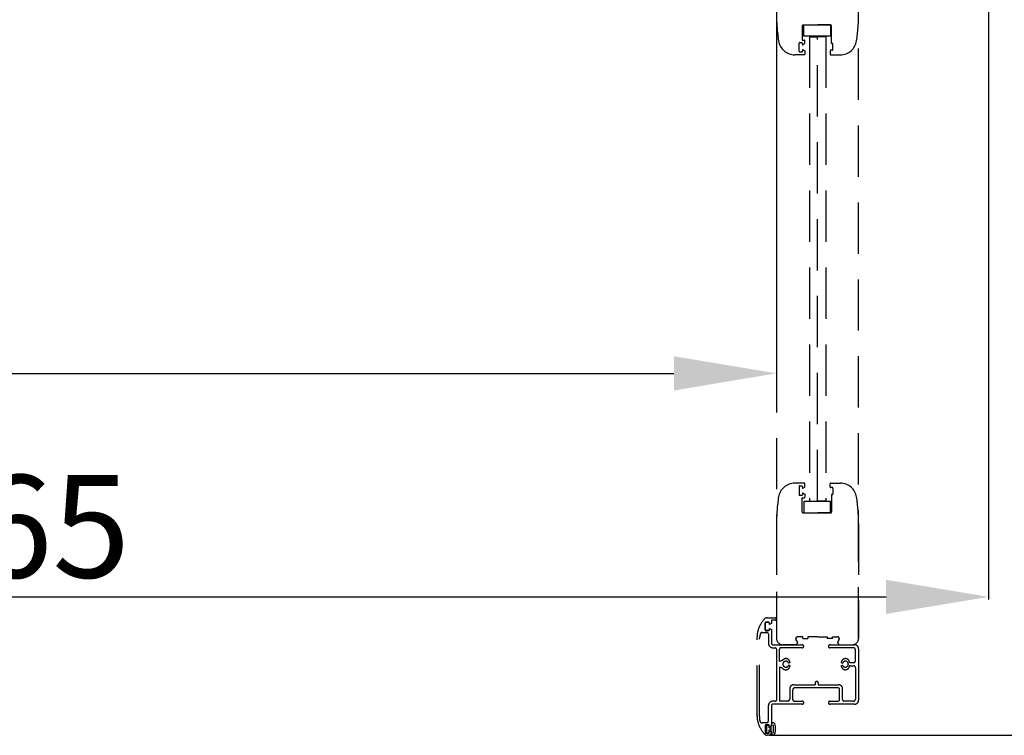
# Model space of a CAD drawing. Units: millimetres. Extents: x -54845 to -38280, y -53914 to -48356.
# Drawn here: x -44687 to -44207, y -52478 to -52129 of the extents above; entities that cross this region are included whole.
import ezdxf

# ---------------------------------------------------------------- set-up
doc = ezdxf.new("R2010")
doc.units = ezdxf.units.MM
doc.linetypes.add('TRATTEGGIATA', pattern=[0.75, 0.5, -0.25])
doc.layers.add('2', color=2, linetype='Continuous')
doc.styles.get("Standard").update_dxf_attribs({"font": 'ARIAL.TTF'})
doc.dimstyles.new('Novoferm', dxfattribs={"dimtxt": 50, "dimasz": 50, "dimexe": 1.25, "dimexo": 0.625, "dimgap": 2, "dimtad": 1, "dimtxsty": 'Standard', "dimcen": 2.5, "dimclrd": 7, "dimclre": 7, "dimclrt": 30, "dimadec": 0, "dimazin": 0, "dimtfac": 1, "dimtmove": 0, "dimatfit": 3, "dimfxl": 1, "dimarcsym": 0})

# ---------------------------------------------------------------- blocks, each defined once
blk = doc.blocks.new('*D385')
at = {"color": 7, "lineweight": -2}
for p, q in [((-45579.09, -52044.74), (-45579.09, -52411.92)), ((-44214.29, -52050.34), (-44214.29, -52411.92)), ((-45529.09, -52410.67), (-44264.29, -52410.67))]:
    blk.add_line(p, q, dxfattribs=at)
at = {"color": 7}
for points in [[(-45529.09, -52402.33), (-45529.09, -52419), (-45579.09, -52410.67)], [(-44264.29, -52402.33), (-44264.29, -52419), (-44214.29, -52410.67)]]:
    blk.add_solid(points, dxfattribs=at)
at = {"layer": 'Defpoints', "color": 0}
for p in [(-45579.09, -52044.12), (-44214.29, -52049.72), (-44214.29, -52410.67)]:
    blk.add_point(p, dxfattribs=at)
at = {"color": 30, "insert": (-44896.62, -52382.78), "char_height": 50, "attachment_point": 5}
blk.add_mtext('INGOMBRO 1365', dxfattribs=at)
blk = doc.blocks.new('*D386')
at = {"color": 7, "lineweight": -2}
for p, q in [((-45475.58, -52069.46), (-45475.58, -52302.99)), ((-44317.66, -52069.46), (-44317.66, -52302.99)), ((-45425.58, -52301.74), (-44367.66, -52301.74))]:
    blk.add_line(p, q, dxfattribs=at)
at = {"color": 7}
for points in [[(-45425.58, -52293.41), (-45425.58, -52310.08), (-45475.58, -52301.74)], [(-44367.66, -52293.41), (-44367.66, -52310.08), (-44317.66, -52301.74)]]:
    blk.add_solid(points, dxfattribs=at)
at = {"layer": 'Defpoints', "color": 0}
for p in [(-45475.58, -52068.84), (-44317.66, -52068.84), (-44317.66, -52301.74)]:
    blk.add_point(p, dxfattribs=at)
at = {"color": 30, "insert": (-44896.62, -52274.22), "char_height": 50, "attachment_point": 5}
blk.add_mtext('L.N.P. 1158', dxfattribs=at)
blk = doc.blocks.new('*D525')
at = {"color": 7, "lineweight": -2}
for p, q in [((-44246.17, -52043.92), (-44111.09, -52043.92)), ((-44112.34, -52093.92), (-44112.34, -52428.07)), ((-44320.56, -52478.07), (-44111.09, -52478.07))]:
    blk.add_line(p, q, dxfattribs=at)
at = {"color": 7}
for points in [[(-44120.67, -52093.92), (-44104.01, -52093.92), (-44112.34, -52043.92)], [(-44120.67, -52428.07), (-44104.01, -52428.07), (-44112.34, -52478.07)]]:
    blk.add_solid(points, dxfattribs=at)
at = {"layer": 'Defpoints', "color": 0}
for p in [(-44246.8, -52043.92), (-44321.19, -52478.07), (-44112.34, -52478.07)]:
    blk.add_point(p, dxfattribs=at)
at = {"color": 30, "insert": (-44139.89, -52260.99), "char_height": 50, "attachment_point": 5, "rotation": 90}
blk.add_mtext('434', dxfattribs=at)

msp = doc.modelspace()

# ---------------------------------------------------------------- linework, layer by layer
at = {"layer": '2', "linetype": 'TRATTEGGIATA', "ltscale": 50}
for p, q in [((-44317.655, -52070.739), (-44317.655, -52430.92)), ((-44277.655, -52430.92), (-44277.655, -52070.739)), ((-44304.655, -52131.939), (-44297.655, -52131.939)), ((-44304.36, -52137.439), (-44304.36, -52131.939)), ((-44304.36, -52131.939), (-44291.36, -52131.939)), ((-44291.36, -52131.939), (-44297.655, -52131.939)), ((-44291.36, -52131.939), (-44291.36, -52137.439)), ((-44305.155, -52132.439), (-44305.155, -52139.139)), ((-44290.855, -52140.739), (-44290.855, -52132.439)), ((-44306.655, -52144.739), (-44306.655, -52140.839)), ((-44306.355, -52140.539), (-44305.355, -52140.539)), ((-44305.055, -52141.34), (-44305.055, -52140.839)), ((-44304.955, -52139.339), (-44304.055, -52139.339)), ((-44304.766, -52141.519), (-44303.855, -52141.039)), ((-44291.36, -52137.439), (-44304.36, -52137.439)), ((-44303.855, -52141.039), (-44303.855, -52139.539)), ((-44301.655, -52137.637), (-44297.655, -52137.637)), ((-44301.655, -52137.637), (-44301.655, -52364.021)), ((-44293.655, -52137.637), (-44297.655, -52137.637)), ((-44297.655, -52364.021), (-44297.655, -52137.637)), ((-44293.655, -52137.637), (-44293.655, -52364.021)), ((-44290.35, -52140.939), (-44290.655, -52140.939)), ((-44290.155, -52144.039), (-44290.155, -52141.139)), ((-44304.055, -52146.439), (-44308.755, -52146.439)), ((-44306.355, -52145.039), (-44305.355, -52145.039)), ((-44305.055, -52144.237), (-44305.055, -52144.739)), ((-44304.766, -52144.058), (-44303.855, -52144.539)), ((-44303.855, -52144.539), (-44303.855, -52146.239)), ((-44291.455, -52144.439), (-44291.455, -52146.239)), ((-44290.354, -52144.239), (-44291.255, -52144.239)), ((-44291.255, -52146.439), (-44286.555, -52146.439)), ((-44304.055, -52355.22), (-44308.755, -52355.22)), ((-44306.655, -52356.92), (-44306.655, -52360.82)), ((-44306.355, -52356.62), (-44305.355, -52356.62)), ((-44305.055, -52357.421), (-44305.055, -52356.92)), ((-44304.766, -52357.6), (-44303.855, -52357.12)), ((-44303.855, -52357.12), (-44303.855, -52355.42)), ((-44291.455, -52357.22), (-44291.455, -52355.42)), ((-44291.255, -52355.22), (-44286.555, -52355.22)), ((-44290.354, -52357.42), (-44291.255, -52357.42)), ((-44290.155, -52357.62), (-44290.155, -52360.52)), ((-44306.355, -52361.12), (-44305.355, -52361.12)), ((-44305.155, -52369.22), (-44305.155, -52362.52)), ((-44305.055, -52360.318), (-44305.055, -52360.82)), ((-44304.955, -52362.32), (-44304.055, -52362.32)), ((-44304.766, -52360.139), (-44303.855, -52360.62)), ((-44303.855, -52360.62), (-44303.855, -52362.12)), ((-44290.855, -52360.92), (-44290.855, -52369.22)), ((-44290.35, -52360.72), (-44290.655, -52360.72)), ((-44291.36, -52364.22), (-44304.36, -52364.22)), ((-44304.36, -52364.22), (-44304.36, -52369.72)), ((-44301.655, -52364.021), (-44297.655, -52364.021)), ((-44293.655, -52364.021), (-44297.655, -52364.021)), ((-44291.36, -52369.72), (-44291.36, -52364.22)), ((-44304.655, -52369.72), (-44297.655, -52369.72)), ((-44304.36, -52369.72), (-44291.36, -52369.72)), ((-44291.36, -52369.72), (-44297.655, -52369.72)), ((-44317.655, -52374.881), (-44317.655, -52430.92)), ((-44277.655, -52374.881), (-44277.655, -52430.92)), ((-44323.155, -52426.77), (-44323.155, -52423.37)), ((-44323.155, -52423.37), (-44323.155, -52426.77)), ((-44322.855, -52423.07), (-44321.455, -52423.07)), ((-44321.455, -52423.07), (-44322.855, -52423.07)), ((-44322.177, -52420.87), (-44318.198, -52420.87)), ((-44321.155, -52424.07), (-44321.155, -52423.37)), ((-44320.155, -52423.57), (-44321.155, -52424.07)), ((-44318.222, -52422.07), (-44320.155, -52422.07)), ((-44320.155, -52422.07), (-44320.155, -52423.57)), ((-44324.581, -52428.012), (-44322.423, -52428.012)), ((-44322.623, -52428.012), (-44323.145, -52428.012)), ((-44321.455, -52427.07), (-44322.855, -52427.07)), ((-44322.855, -52427.07), (-44321.455, -52427.07)), ((-44321.623, -52428.812), (-44321.623, -52433.22)), ((-44321.155, -52426.77), (-44321.155, -52426.07)), ((-44321.155, -52426.07), (-44320.123, -52426.586)), ((-44320.123, -52426.586), (-44320.123, -52427.012)), ((-44320.123, -52427.012), (-44320.123, -52433.22)), ((-44327.154, -52469.09), (-44327.154, -52430.112)), ((-44325.954, -52468.827), (-44325.954, -52430.798)), ((-44319.323, -52434.02), (-44305.145, -52434.02)), ((-44308.68, -52434.02), (-44314.555, -52434.02)), ((-44307.734, -52432.082), (-44308.044, -52431.685)), ((-44304.905, -52430.07), (-44307.255, -52430.07)), ((-44304.905, -52431.02), (-44304.905, -52430.07)), ((-44304.905, -52431.02), (-44302.405, -52431.02)), ((-44302.405, -52430.07), (-44302.405, -52431.02)), ((-44297.655, -52430.07), (-44302.405, -52430.07)), ((-44297.655, -52430.07), (-44292.905, -52430.07)), ((-44292.905, -52430.07), (-44292.905, -52431.02)), ((-44290.405, -52431.02), (-44292.905, -52431.02)), ((-44290.405, -52430.07), (-44288.055, -52430.07)), ((-44290.405, -52431.02), (-44290.405, -52430.07)), ((-44287.267, -52431.685), (-44287.577, -52432.082)), ((-44286.63, -52434.02), (-44280.755, -52434.02)), ((-44319.323, -52435.52), (-44318.322, -52435.52)), ((-44317.722, -52436.12), (-44317.722, -52461.102)), ((-44316.222, -52441.982), (-44316.222, -52436.12)), ((-44305.145, -52435.52), (-44315.622, -52435.52)), ((-44314.409, -52441.13), (-44313.923, -52440.921)), ((-44311.053, -52442.594), (-44311.722, -52443.035)), ((-44311.053, -52444.346), (-44311.722, -52443.905)), ((-44286.156, -52442.594), (-44285.488, -52443.035)), ((-44286.156, -52444.346), (-44285.488, -52443.905)), ((-44281.635, -52444.22), (-44280.165, -52444.22)), ((-44316.222, -52444.957), (-44316.222, -52461.102)), ((-44314.409, -52445.81), (-44313.923, -52446.018)), ((-44279.165, -52445.22), (-44279.165, -52460.5)), ((-44309.246, -52453.52), (-44298.831, -52453.52)), ((-44298.831, -52452.638), (-44298.831, -52453.52)), ((-44297.331, -52452.638), (-44297.331, -52453.52)), ((-44297.331, -52453.52), (-44287.448, -52453.52)), ((-44311.246, -52455.52), (-44311.246, -52460.496)), ((-44285.448, -52460.746), (-44285.448, -52455.52)), ((-44318.116, -52461.496), (-44319.355, -52461.496)), ((-44312.246, -52461.496), (-44315.828, -52461.496)), ((-44280.257, -52461.496), (-44284.698, -52461.496)), ((-44321.655, -52463.796), (-44321.655, -52471.327)), ((-44327.154, -52468.827), (-44327.154, -52469.09)), ((-44322.455, -52472.127), (-44324.613, -52472.127)), ((-44321.487, -52473.07), (-44322.887, -52473.07)), ((-44321.487, -52473.07), (-44322.887, -52473.07)), ((-44319.2, -52477.023), (-44319.2, -52473.035)), ((-44323.187, -52473.37), (-44323.187, -52476.77)), ((-44323.187, -52473.37), (-44323.187, -52476.77)), ((-44322.887, -52477.07), (-44321.487, -52477.07)), ((-44322.887, -52477.07), (-44321.487, -52477.07)), ((-44322.412, -52476.894), (-44322.412, -52473.146)), ((-44322.412, -52473.146), (-44321.312, -52473.146)), ((-44322.412, -52476.894), (-44321.312, -52476.894)), ((-44321.312, -52474.48), (-44321.312, -52473.146)), ((-44321.312, -52474.48), (-44320.323, -52474.48)), ((-44321.312, -52476.894), (-44321.312, -52475.48)), ((-44321.312, -52475.48), (-44320.335, -52475.484)), ((-44321.187, -52474.07), (-44321.187, -52473.37)), ((-44320.155, -52473.554), (-44321.187, -52474.07)), ((-44321.187, -52476.77), (-44321.187, -52476.07)), ((-44321.187, -52476.07), (-44320.187, -52476.57)), ((-44320.187, -52476.57), (-44320.187, -52477.07)), ((-44321.187, -52478.07), (-44322.177, -52478.07))]:
    msp.add_line(p, q, dxfattribs=at)
msp.add_lwpolyline([(-44286.156, -52442.594, -0.1148576), (-44285.638, -52441.51, -0.524443), (-44282.355, -52441.739, 0.4311602), (-44281.635, -52442.72), (-44280.165, -52442.72, 0.4142136), (-44279.165, -52441.72), (-44279.165, -52436.515, 0.4142136), (-44280.165, -52435.515), (-44291.608, -52435.515, -1.0544819), (-44291.528, -52434.02), (-44279.655, -52434.02, -0.4142136), (-44277.655, -52436.02), (-44277.655, -52460.996, -0.4142136), (-44279.655, -52462.996), (-44291.528, -52462.996, -1.0544819), (-44291.608, -52461.5), (-44287.748, -52461.5, 0.4142136), (-44286.948, -52460.7), (-44286.948, -52455.77, 0.4142136), (-44287.698, -52455.02), (-44308.793, -52455.02, 0.4142136), (-44309.793, -52456.02), (-44309.793, -52460.696, 0.4142136), (-44308.993, -52461.496), (-44305.145, -52461.496, -1), (-44305.145, -52462.996), (-44319.355, -52462.996, 0.4142136), (-44320.155, -52463.796), (-44320.155, -52473.554), (-44320.155, -52473.127)], format="xyb", dxfattribs=at)
for centre, radius, start, end in [((-44233.655, -52126.777), 84, 180, 188.82636), ((-44361.655, -52126.777), 84, 351.17364, 0), ((-44304.655, -52132.439), 0.5, 90, 180), ((-44291.355, -52132.439), 0.5, 0, 90), ((-44308.755, -52138.439), 8, 188.82636, 270), ((-44306.355, -52140.839), 0.3, 90, 180), ((-44305.355, -52140.839), 0.3, 0, 90), ((-44304.955, -52139.139), 0.2, 180, 270), ((-44304.855, -52141.34), 0.2, 180, 296.56505), ((-44304.055, -52139.539), 0.2, 0, 90), ((-44290.655, -52140.739), 0.2, 180, 270), ((-44290.355, -52141.139), 0.2, 0.1527, 90), ((-44286.555, -52138.439), 8, 270, 351.17364), ((-44306.355, -52144.739), 0.3, 180, 270), ((-44305.355, -52144.739), 0.3, 270, 0), ((-44304.855, -52144.237), 0.2, 63.43495, 180), ((-44304.055, -52146.239), 0.2, 270, 0), ((-44291.255, -52144.439), 0.2, 90, 180), ((-44291.255, -52146.239), 0.2, 180, 270), ((-44290.355, -52144.039), 0.2, 270, 0), ((-44308.755, -52363.22), 8, 90, 171.17364), ((-44306.355, -52356.92), 0.3, 90, 180), ((-44305.355, -52356.92), 0.3, 0, 90), ((-44304.855, -52357.421), 0.2, 180, 296.56505), ((-44304.055, -52355.42), 0.2, 0, 90), ((-44291.255, -52355.42), 0.2, 90, 180), ((-44291.255, -52357.22), 0.2, 180, 270), ((-44290.355, -52357.62), 0.2, 0, 90), ((-44286.555, -52363.22), 8, 8.82636, 90), ((-44233.655, -52374.881), 84, 171.17364, 180), ((-44306.355, -52360.82), 0.3, 180, 270), ((-44305.355, -52360.82), 0.3, 270, 0), ((-44304.955, -52362.52), 0.2, 90, 180), ((-44304.855, -52360.318), 0.2, 63.43495, 180), ((-44304.055, -52362.12), 0.2, 270, 0), ((-44290.655, -52360.92), 0.2, 90, 180), ((-44290.355, -52360.52), 0.2, 270, 359.8473), ((-44361.655, -52374.881), 84, 0, 8.82636), ((-44304.655, -52369.22), 0.5, 180, 270), ((-44291.355, -52369.22), 0.5, 270, 0), ((-44312.661, -52431.184), 14.618, 139.99257, 166.58387), ((-44322.177, -52422.87), 2, 90, 147.18746), ((-44322.855, -52423.37), 0.3, 90.00571, 180.00571), ((-44322.855, -52423.37), 0.3, 90.00571, 180.00571), ((-44321.455, -52423.37), 0.3, 0.00571, 90.00571), ((-44321.455, -52423.37), 0.3, 0.00571, 90.00571), ((-44318.332, -52421.47), 0.61, 280.38843, 79.61157), ((-44317.154, -52430.112), 10, 166.58387, 180), ((-44312.629, -52432.384), 13.418, 164.24772, 173.21388), ((-44324.702, -52428.852), 0.848, 81.78165, 172.46607), ((-44322.855, -52426.77), 0.3, 180.00571, 270.00571), ((-44322.855, -52426.77), 0.3, 180.00571, 270.00571), ((-44322.423, -52428.812), 0.8, 0, 90), ((-44321.455, -52426.77), 0.3, 270.00571, 0.00571), ((-44321.455, -52426.77), 0.3, 270.00571, 0.00571), ((-44319.323, -52433.22), 2.3, 180, 270), ((-44319.323, -52433.22), 0.8, 180, 270), ((-44314.555, -52430.92), 3.1, 180, 270), ((-44308.68, -52432.82), 1.2, 270, 37.95339), ((-44307.255, -52431.07), 1, 90, 217.95339), ((-44305.145, -52434.77), 0.75, 270, 90), ((-44288.055, -52431.07), 1, 322.04661, 90), ((-44286.63, -52432.82), 1.2, 142.04661, 270), ((-44280.755, -52430.92), 3.1, 270, 0), ((-44318.322, -52436.12), 0.6, 0, 90), ((-44315.622, -52436.12), 0.6, 90, 180), ((-44316.463, -52439.115), 2.877, 274.79899, 315.53977), ((-44313.105, -52443.47), 1.45, 17.4658, 342.5342), ((-44313.133, -52442.759), 2, 38.65352, 113.24859), ((-44313.641, -52443.165), 2.65, 12.44494, 38.65352), ((-44284.105, -52443.47), 1.45, 197.4658, 162.5342), ((-44281.532, -52445.05), 0.837, 97.03715, 190.33228), ((-44280.165, -52445.22), 1, 0, 90), ((-44316.463, -52447.825), 2.878, 44.45733, 85.1965), ((-44313.133, -52444.181), 2, 246.75141, 321.34648), ((-44313.641, -52443.775), 2.65, 321.34648, 347.55506), ((-44283.569, -52443.775), 2.65, 192.44494, 218.65352), ((-44284.076, -52444.181), 2, 218.65352, 329.35131), ((-44309.246, -52455.52), 2, 90, 180), ((-44298.081, -52452.638), 0.75, 0, 180), ((-44287.448, -52455.52), 2, 0, 90), ((-44319.355, -52463.796), 2.3, 90, 180), ((-44318.116, -52461.102), 0.394, 270, 0), ((-44315.828, -52461.102), 0.394, 180, 270), ((-44312.246, -52460.496), 1, 270, 0), ((-44284.698, -52460.746), 0.75, 180, 270), ((-44280.165, -52460.5), 1, 264.73848, 0), ((-44318.503, -52468.986), 8.652, 178.94908, 194.46705), ((-44312.661, -52467.756), 14.618, 193.41613, 220.00743), ((-44317.27, -52469.407), 8.703, 176.17801, 189.66886), ((-44324.581, -52470.859), 1.268, 180.44818, 268.54626), ((-44322.887, -52473.37), 0.3, 89.99429, 179.99429), ((-44322.455, -52471.327), 0.8, 270, 0), ((-44321.487, -52473.37), 0.3, 359.99429, 89.99429), ((-44322.177, -52476.07), 2, 212.81254, 270), ((-44322.887, -52476.77), 0.3, 179.99429, 269.99429), ((-44321.487, -52476.77), 0.3, 269.99429, 359.99429), ((-44321.187, -52477.07), 1, 270, 0)]:
    msp.add_arc(centre, radius, start, end, dxfattribs=at)
msp.add_ellipse((-44319.267, -52475.023), major_axis=(0, -3.118), ratio=0.3306129, dxfattribs=at)
for p in [(-44304.855, -52141.54), (-44304.855, -52144.037), (-44304.855, -52357.621), (-44304.855, -52360.118), (-44308.255, -52431.07), (-44307.48, -52432.82), (-44287.83, -52432.82), (-44287.055, -52431.07)]:
    msp.add_point(p, dxfattribs=at)

# ---------------------------------------------------------------- dimensions: what is measured, and where the dimension line sits
for base, p1, p2, text, picture, middle in [((-44214.292, -52410.668), (-45579.085, -52044.117), (-44214.292, -52049.72), 'INGOMBRO <>', '*D385', (-44896.617, -52410.668)), ((-44317.655, -52301.744), (-45475.578, -52068.839), (-44317.655, -52068.839), 'L.N.P. <>', '*D386', (-44896.617, -52301.744))]:
    dim = msp.add_linear_dim(base=base, p1=p1, p2=p2, text=text, dimstyle='Novoferm', override={"dimdec": 0})
    dim.commit()
    dim.dimension.update_dxf_attribs({"geometry": picture, "text_midpoint": middle, "dimtype": 160})
dim = msp.add_linear_dim(base=(-44112.34, -52478.07), p1=(-44246.795, -52043.917), p2=(-44321.187, -52478.07), angle=90, dimstyle='Novoferm', override={"dimdec": 0})
dim.commit()
dim.dimension.update_dxf_attribs({"geometry": '*D525', "text_midpoint": (-44139.885, -52260.993)})

doc.saveas('drawing.dxf')
